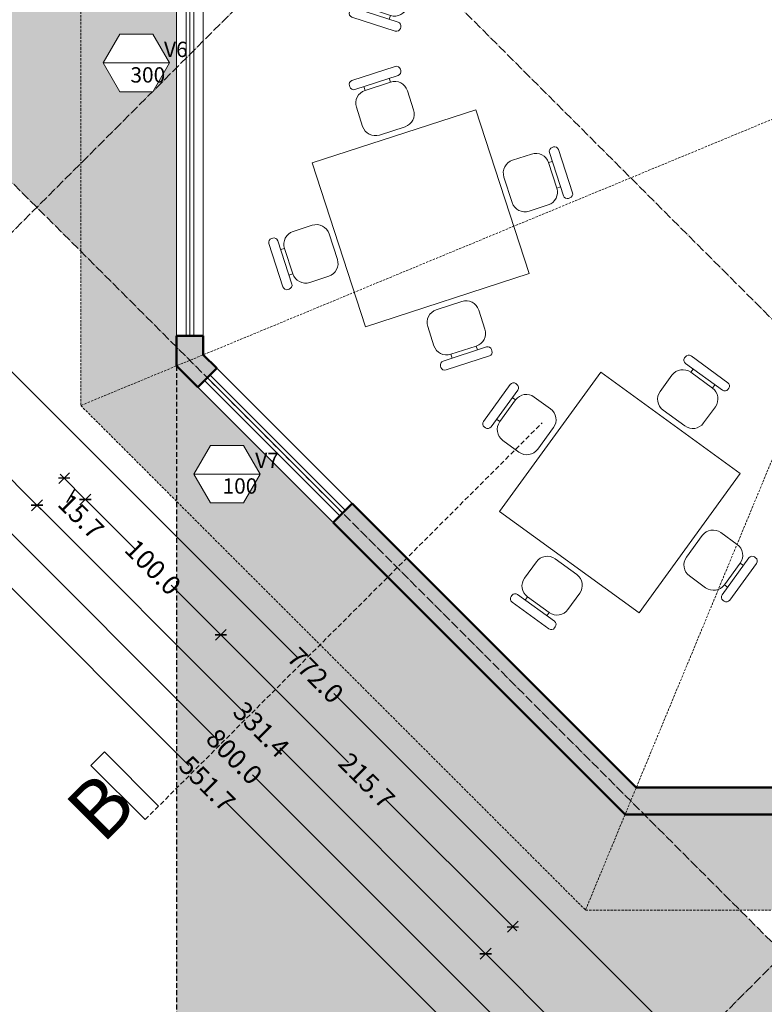
# Model space of a CAD drawing. Units: centimetres. Extents: x 26451 to 89342, y -53724 to 26451.
# Drawn here: x 58975 to 59363, y -39830 to -39315 of the extents above; entities that cross this region are included whole.
import ezdxf

# ---------------------------------------------------------------- set-up
doc = ezdxf.new("R2010")
doc.units = ezdxf.units.CM
doc.header["$MEASUREMENT"] = 0
doc.set_wipeout_variables(frame=1)
for name, pattern in [('ACAD_ISO04W100', [30, 24, -3, 0, -3]), ('HIDDEN', [0.375, 0.25, -0.125]), ('RAYITAS', [0.375, 0.25, -0.125])]:
    doc.linetypes.add(name, pattern=pattern)
for name, color, linetype, lineweight in [('.002', 2, 'Continuous', 20), ('0.1 COTAS', 52, 'Continuous', 13), ('0.1 PROYECCIONES', 200, 'Continuous', 13), ('0.10 EJES', 4, 'ACAD_ISO04W100', 13), ('0.10 MUEBLES', 253, 'Continuous', 18), ('0.15 HATCHS', 126, 'Continuous', 15), ('0.15 TEXTOS', 200, 'Continuous', 20), ('0.2 VENTANAS', 2, 'Continuous', 20), ('0.5 MUROS', 1, 'Continuous', 50), ('000.1 GENERAL', 252, 'Continuous', 13)]:
    doc.layers.add(name, color=color, linetype=linetype, lineweight=lineweight)
doc.layers.add('0.12 PUNTEADA', color=142, linetype='HIDDEN')
doc.layers.add('COLOR_ NARANJO', color=30, linetype='Continuous')
doc.layers.add('COLOR_ GRIS', color=7, linetype='Continuous', true_color=0xa1a1a1)
doc.layers.add('COLOR_ VERDE', color=7, linetype='Continuous', true_color=0x659d10)
doc.styles.add('NICOLAS 2', font='swisscl.ttf')
doc.dimstyles.new('NICO CMS PEQUEÑAS', dxfattribs={"dimtxt": 10, "dimasz": 2, "dimexe": 0.18, "dimexo": 0.0625, "dimgap": 0.09, "dimtad": 0, "dimdec": 1, "dimzin": 0, "dimdsep": 46, "dimtxsty": 'NICOLAS 2', "dimblk": 'CRUZ2', "dimcen": 0.09, "dimse1": 1, "dimse2": 1, "dimclrd": 256, "dimclrt": 2, "dimadec": 0, "dimazin": 0, "dimtfac": 1, "dimtdec": 1, "dimtofl": 0, "dimtmove": 1, "dimatfit": 2, "dimldrblk": 'CRUZ2', "dimfxl": 1, "dimtolj": 1, "dimtzin": 0, "dimarcsym": 0})

# ---------------------------------------------------------------- blocks, each defined once
blk = doc.blocks.new('CRUZ2')
at = {"layer": 'COLOR_ NARANJO', "color": 8}
for p, q in [((-1.5, 0), (1.5, 0)), ((0, 2), (0, -2))]:
    blk.add_line(p, q, dxfattribs=at)
at = {"layer": 'COLOR_ NARANJO', "color": 4}
blk.add_lwpolyline([(-1.06, -1.06), (0, 0), (1.06, 1.06)], dxfattribs=at)
blk = doc.blocks.new('*D582')
at = {"layer": '0.1 COTAS', "lineweight": -2, "transparency": 16777216}
for p, q in [((58878.79, -39520.98), (59062.89, -39705.08)), ((59266.06, -39908.25), (59081.96, -39724.15))]:
    blk.add_line(p, q, dxfattribs=at)
at = {"layer": 'Defpoints', "color": 0, "transparency": 16777216}
for p in [(58877.38, -39519.57), (59267.48, -39909.67), (59267.48, -39909.67)]:
    blk.add_point(p, dxfattribs=at)
at = {"layer": '0.1 COTAS', "lineweight": -2, "transparency": 16777216, "xscale": 2, "yscale": 2, "zscale": 2}
for p, rotation in [((58877.38, -39519.57), 134.9999999999931), ((59267.48, -39909.67), 314.9999999999931)]:
    blk.add_blockref('CRUZ2', p, dxfattribs=dict(at, rotation=rotation))
at = {"layer": '0.1 COTAS', "color": 2, "transparency": 16777216, "insert": (59072.43, -39714.62), "char_height": 10, "attachment_point": 5, "rotation": 315, "style": 'NICOLAS 2'}
blk.add_mtext('\\A1;551.7', dxfattribs=at)
blk = doc.blocks.new('*D363')
at = {"layer": '0.1 COTAS', "lineweight": -2, "transparency": 16777216}
for p, q in [((58847.57, -39284.7), (58854.64, -39277.62)), ((58848.41, -39276.16), (58848.54, -39276.04)), ((58851.1, -39281.16), (58848.41, -39276.16))]:
    blk.add_line(p, q, dxfattribs=at)
at = {"layer": 'Defpoints', "color": 0, "transparency": 16777216}
for p in [(58856.05, -39276.21), (59070.39, -39490.54), (59056.39, -39496.34)]:
    blk.add_point(p, dxfattribs=at)
at = {"layer": '0.1 COTAS', "lineweight": -2, "transparency": 16777216, "xscale": 2, "yscale": 2, "zscale": 2}
for p, rotation in [((58856.05, -39276.21), 45.00000000000691), ((58846.15, -39286.11), 225.0000000000069)]:
    blk.add_blockref('CRUZ2', p, dxfattribs=dict(at, rotation=rotation))
at = {"layer": '0.1 COTAS', "color": 2, "transparency": 16777216, "insert": (58855.81, -39268.77), "char_height": 10, "attachment_point": 5, "rotation": 45, "style": 'NICOLAS 2'}
blk.add_mtext('\\A1;14.0', dxfattribs=at)
blk = doc.blocks.new('*D364')
at = {"layer": '0.1 COTAS', "lineweight": -2, "transparency": 16777216}
for p, q in [((59400.52, -38731.74), (59138.54, -38993.72)), ((58857.47, -39274.8), (59119.45, -39012.81))]:
    blk.add_line(p, q, dxfattribs=at)
at = {"layer": 'Defpoints', "color": 0, "transparency": 16777216}
for p in [(59401.94, -38730.32), (59539.23, -38867.61), (59070.39, -39490.54)]:
    blk.add_point(p, dxfattribs=at)
at = {"layer": '0.1 COTAS', "lineweight": -2, "transparency": 16777216, "xscale": 2, "yscale": 2, "zscale": 2}
for p, rotation in [((59401.94, -38730.32), 45.00000000000691), ((58856.05, -39276.21), 225.0000000000069)]:
    blk.add_blockref('CRUZ2', p, dxfattribs=dict(at, rotation=rotation))
at = {"layer": '0.1 COTAS', "color": 2, "transparency": 16777216, "insert": (59128.99, -39003.27), "char_height": 10, "attachment_point": 5, "rotation": 45, "style": 'NICOLAS 2'}
blk.add_mtext('\\A1;772.0', dxfattribs=at)
blk = doc.blocks.new('*D380')
at = {"layer": '0.1 COTAS', "lineweight": -2, "transparency": 16777216}
for p, q in [((58982.14, -39093.55), (58910.28, -39165.42)), ((58819.28, -39256.41), (58891.14, -39184.55))]:
    blk.add_line(p, q, dxfattribs=at)
at = {"layer": 'Defpoints', "color": 0, "transparency": 16777216}
for p in [(59056.39, -39164.97), (58817.87, -39257.83), (59056.39, -39496.34)]:
    blk.add_point(p, dxfattribs=at)
at = {"layer": '0.1 COTAS', "lineweight": -2, "transparency": 16777216, "xscale": 2, "yscale": 2, "zscale": 2}
for p, rotation in [((58983.55, -39092.14), 45.00000000000688), ((58817.87, -39257.83), 225.0000000000069)]:
    blk.add_blockref('CRUZ2', p, dxfattribs=dict(at, rotation=rotation))
at = {"layer": '0.1 COTAS', "color": 2, "transparency": 16777216, "insert": (58900.71, -39174.98), "char_height": 10, "attachment_point": 5, "rotation": 45, "style": 'NICOLAS 2'}
blk.add_mtext('\\A1;234.3', dxfattribs=at)
blk = doc.blocks.new('*D381')
at = {"layer": '0.1 COTAS', "lineweight": -2, "transparency": 16777216}
for p, q in [((60168, -37879.41), (59498.3, -38549.11)), ((58805.14, -39242.27), (59474.84, -38572.57))]:
    blk.add_line(p, q, dxfattribs=at)
at = {"layer": 'Defpoints', "color": 0, "transparency": 16777216}
for p in [(60169.41, -37878), (60427.62, -38136.2), (59056.39, -39496.34)]:
    blk.add_point(p, dxfattribs=at)
at = {"layer": '0.1 COTAS', "lineweight": -2, "transparency": 16777216, "xscale": 2, "yscale": 2, "zscale": 2}
for p, rotation in [((60169.41, -37878), 45.00000000000691), ((58803.73, -39243.68), 225.0000000000069)]:
    blk.add_blockref('CRUZ2', p, dxfattribs=dict(at, rotation=rotation))
at = {"layer": '0.1 COTAS', "color": 2, "transparency": 16777216, "insert": (59486.57, -38560.84), "char_height": 10, "attachment_point": 5, "rotation": 45, "style": 'NICOLAS 2'}
blk.add_mtext('\\A1;1931.4', dxfattribs=at)
blk = doc.blocks.new('*D382')
at = {"layer": '0.1 COTAS', "lineweight": -2, "transparency": 16777216}
for p, q in [((58847.57, -39376.62), (58854.64, -39383.69)), ((58851.1, -39380.16), (58846.75, -39387.33)), ((58846.75, -39387.33), (58846.87, -39387.45))]:
    blk.add_line(p, q, dxfattribs=at)
at = {"layer": 'Defpoints', "color": 0, "transparency": 16777216}
for p in [(59067.48, -39153.88), (59077.38, -39163.78), (58856.05, -39385.1)]:
    blk.add_point(p, dxfattribs=at)
at = {"layer": '0.1 COTAS', "lineweight": -2, "transparency": 16777216, "xscale": 2, "yscale": 2, "zscale": 2}
for p, rotation in [((58846.15, -39375.21), 134.9999999999931), ((58856.05, -39385.1), 314.9999999999931)]:
    blk.add_blockref('CRUZ2', p, dxfattribs=dict(at, rotation=rotation))
at = {"layer": '0.1 COTAS', "color": 2, "transparency": 16777216, "insert": (58854.14, -39394.72), "char_height": 10, "attachment_point": 5, "rotation": 315, "style": 'NICOLAS 2'}
blk.add_mtext('\\A1;14.0', dxfattribs=at)
blk = doc.blocks.new('*D383')
at = {"layer": '0.1 COTAS', "lineweight": -2, "transparency": 16777216}
for p, q in [((58857.47, -39386.52), (59119.45, -39648.5)), ((59400.52, -39929.58), (59138.54, -39667.59))]:
    blk.add_line(p, q, dxfattribs=at)
at = {"layer": 'Defpoints', "color": 0, "transparency": 16777216}
for p in [(59077.38, -39163.78), (59616.27, -39716.66), (59401.94, -39930.99)]:
    blk.add_point(p, dxfattribs=at)
at = {"layer": '0.1 COTAS', "lineweight": -2, "transparency": 16777216, "xscale": 2, "yscale": 2, "zscale": 2}
for p, rotation in [((58856.05, -39385.1), 134.9999999999931), ((59401.94, -39930.99), 314.9999999999931)]:
    blk.add_blockref('CRUZ2', p, dxfattribs=dict(at, rotation=rotation))
at = {"layer": '0.1 COTAS', "color": 2, "transparency": 16777216, "insert": (59128.99, -39658.05), "char_height": 10, "attachment_point": 5, "rotation": 315, "style": 'NICOLAS 2'}
blk.add_mtext('\\A1;772.0', dxfattribs=at)
blk = doc.blocks.new('*D385')
at = {"layer": '0.1 COTAS', "lineweight": -2, "transparency": 16777216}
for p, q in [((59080.91, -39638.25), (59146.22, -39703.56)), ((59230.6, -39787.93), (59165.28, -39722.62))]:
    blk.add_line(p, q, dxfattribs=at)
at = {"layer": 'Defpoints', "color": 0, "transparency": 16777216}
for p in [(59138.19, -39578.15), (59079.5, -39636.83), (59290.7, -39730.66)]:
    blk.add_point(p, dxfattribs=at)
at = {"layer": '0.1 COTAS', "lineweight": -2, "transparency": 16777216, "xscale": 2, "yscale": 2, "zscale": 2}
for p, rotation in [((59079.5, -39636.83), 134.9999999999931), ((59232.01, -39789.35), 314.9999999999931)]:
    blk.add_blockref('CRUZ2', p, dxfattribs=dict(at, rotation=rotation))
at = {"layer": '0.1 COTAS', "color": 2, "transparency": 16777216, "insert": (59155.75, -39713.09), "char_height": 10, "attachment_point": 5, "rotation": 315, "style": 'NICOLAS 2'}
blk.add_mtext('\\A1;215.7', dxfattribs=at)
blk = doc.blocks.new('*D386')
at = {"layer": '0.1 COTAS', "lineweight": -2, "transparency": 16777216}
for p, q in [((59010.2, -39567.54), (59034.66, -39592)), ((59078.08, -39635.42), (59053.63, -39610.96))]:
    blk.add_line(p, q, dxfattribs=at)
at = {"layer": 'Defpoints', "color": 0, "transparency": 16777216}
for p in [(59067.48, -39507.43), (59008.79, -39566.12), (59138.19, -39578.15)]:
    blk.add_point(p, dxfattribs=at)
at = {"layer": '0.1 COTAS', "lineweight": -2, "transparency": 16777216, "xscale": 2, "yscale": 2, "zscale": 2}
for p, rotation in [((59008.79, -39566.12), 134.9999999999931), ((59079.5, -39636.83), 314.9999999999931)]:
    blk.add_blockref('CRUZ2', p, dxfattribs=dict(at, rotation=rotation))
at = {"layer": '0.1 COTAS', "color": 2, "transparency": 16777216, "insert": (59044.14, -39601.48), "char_height": 10, "attachment_point": 5, "rotation": 315, "style": 'NICOLAS 2'}
blk.add_mtext('\\A1;100.0', dxfattribs=at)
blk = doc.blocks.new('*D387')
at = {"layer": '0.1 COTAS', "lineweight": -2, "transparency": 16777216}
for p, q in [((58819.28, -39404.9), (58891.14, -39476.77)), ((58982.14, -39567.76), (58910.28, -39495.9))]:
    blk.add_line(p, q, dxfattribs=at)
at = {"layer": 'Defpoints', "color": 0, "transparency": 16777216}
for p in [(59056.39, -39164.97), (59056.39, -39496.34), (58983.55, -39569.18)]:
    blk.add_point(p, dxfattribs=at)
at = {"layer": '0.1 COTAS', "lineweight": -2, "transparency": 16777216, "xscale": 2, "yscale": 2, "zscale": 2}
for p, rotation in [((58817.87, -39403.49), 134.9999999999931), ((58983.55, -39569.18), 314.9999999999931)]:
    blk.add_blockref('CRUZ2', p, dxfattribs=dict(at, rotation=rotation))
at = {"layer": '0.1 COTAS', "color": 2, "transparency": 16777216, "insert": (58900.71, -39486.33), "char_height": 10, "attachment_point": 5, "rotation": 315, "style": 'NICOLAS 2'}
blk.add_mtext('\\A1;234.3', dxfattribs=at)
blk = doc.blocks.new('*D388')
at = {"layer": '0.1 COTAS', "lineweight": -2, "transparency": 16777216}
for p, q in [((58984.97, -39570.59), (59091.11, -39676.73)), ((59216.45, -39802.08), (59110.31, -39695.93))]:
    blk.add_line(p, q, dxfattribs=at)
at = {"layer": 'Defpoints', "color": 0, "transparency": 16777216}
for p in [(59056.39, -39496.34), (59290.7, -39730.66), (59217.87, -39803.49)]:
    blk.add_point(p, dxfattribs=at)
at = {"layer": '0.1 COTAS', "lineweight": -2, "transparency": 16777216, "xscale": 2, "yscale": 2, "zscale": 2}
for p, rotation in [((58983.55, -39569.18), 134.9999999999931), ((59217.87, -39803.49), 314.9999999999931)]:
    blk.add_blockref('CRUZ2', p, dxfattribs=dict(at, rotation=rotation))
at = {"layer": '0.1 COTAS', "color": 2, "transparency": 16777216, "insert": (59100.71, -39686.33), "char_height": 10, "attachment_point": 5, "rotation": 315, "style": 'NICOLAS 2'}
blk.add_mtext('\\A1;331.4', dxfattribs=at)
blk = doc.blocks.new('*D389')
at = {"layer": '0.1 COTAS', "lineweight": -2, "transparency": 16777216}
for p, q in [((59219.28, -39804.9), (59291.14, -39876.77)), ((59382.14, -39967.76), (59310.28, -39895.9))]:
    blk.add_line(p, q, dxfattribs=at)
at = {"layer": 'Defpoints', "color": 0, "transparency": 16777216}
for p in [(59290.7, -39730.66), (59622.07, -39730.66), (59383.55, -39969.18)]:
    blk.add_point(p, dxfattribs=at)
at = {"layer": '0.1 COTAS', "lineweight": -2, "transparency": 16777216, "xscale": 2, "yscale": 2, "zscale": 2}
for p, rotation in [((59217.87, -39803.49), 134.9999999999931), ((59383.55, -39969.18), 314.9999999999931)]:
    blk.add_blockref('CRUZ2', p, dxfattribs=dict(at, rotation=rotation))
at = {"layer": '0.1 COTAS', "color": 2, "transparency": 16777216, "insert": (59300.71, -39886.33), "char_height": 10, "attachment_point": 5, "rotation": 315, "style": 'NICOLAS 2'}
blk.add_mtext('\\A1;234.3', dxfattribs=at)
blk = doc.blocks.new('*D390')
at = {"layer": '0.1 COTAS', "lineweight": -2, "transparency": 16777216}
for p, q in [((58805.14, -39419.05), (59076.99, -39690.9)), ((59368, -39981.9), (59096.14, -39710.05))]:
    blk.add_line(p, q, dxfattribs=at)
at = {"layer": 'Defpoints', "color": 0, "transparency": 16777216}
for p in [(59056.39, -39164.97), (59622.07, -39730.66), (59369.41, -39983.32)]:
    blk.add_point(p, dxfattribs=at)
at = {"layer": '0.1 COTAS', "lineweight": -2, "transparency": 16777216, "xscale": 2, "yscale": 2, "zscale": 2}
for p, rotation in [((58803.73, -39417.63), 134.9999999999931), ((59369.41, -39983.32), 314.9999999999931)]:
    blk.add_blockref('CRUZ2', p, dxfattribs=dict(at, rotation=rotation))
at = {"layer": '0.1 COTAS', "color": 2, "transparency": 16777216, "insert": (59086.57, -39700.47), "char_height": 10, "attachment_point": 5, "rotation": 315, "style": 'NICOLAS 2'}
blk.add_mtext('\\A1;800.0', dxfattribs=at)
blk = doc.blocks.new('*D391')
at = {"layer": '0.1 COTAS', "lineweight": -2, "transparency": 16777216}
for p, q in [((59502.35, -39939.48), (59509.42, -39932.41)), ((59505.88, -39935.94), (59512.9, -39940.01)), ((59512.9, -39940.01), (59513.03, -39939.89))]:
    blk.add_line(p, q, dxfattribs=at)
at = {"layer": 'Defpoints', "color": 0, "transparency": 16777216}
for p in [(59296.5, -39716.66), (59290.7, -39730.66), (59510.83, -39930.99)]:
    blk.add_point(p, dxfattribs=at)
at = {"layer": '0.1 COTAS', "lineweight": -2, "transparency": 16777216, "xscale": 2, "yscale": 2, "zscale": 2}
for p, rotation in [((59510.83, -39930.99), 45.00000000000691), ((59500.93, -39940.89), 225.0000000000069)]:
    blk.add_blockref('CRUZ2', p, dxfattribs=dict(at, rotation=rotation))
at = {"layer": '0.1 COTAS', "color": 2, "transparency": 16777216, "insert": (59520.29, -39932.62), "char_height": 10, "attachment_point": 5, "rotation": 45, "style": 'NICOLAS 2'}
blk.add_mtext('\\A1;14.0', dxfattribs=at)
blk = doc.blocks.new('*D392')
at = {"layer": '0.1 COTAS', "lineweight": -2, "transparency": 16777216}
for p, q in [((60076.07, -39365.75), (59803.77, -39638.06)), ((59512.25, -39929.58), (59784.55, -39657.27))]:
    blk.add_line(p, q, dxfattribs=at)
at = {"layer": 'Defpoints', "color": 0, "transparency": 16777216}
for p in [(59940.2, -39227.05), (60077.49, -39364.34), (59296.5, -39716.66)]:
    blk.add_point(p, dxfattribs=at)
at = {"layer": '0.1 COTAS', "lineweight": -2, "transparency": 16777216, "xscale": 2, "yscale": 2, "zscale": 2}
for p, rotation in [((60077.49, -39364.34), 45.00000000000691), ((59510.83, -39930.99), 225.0000000000069)]:
    blk.add_blockref('CRUZ2', p, dxfattribs=dict(at, rotation=rotation))
at = {"layer": '0.1 COTAS', "color": 2, "transparency": 16777216, "insert": (59794.16, -39647.66), "char_height": 10, "attachment_point": 5, "rotation": 45, "style": 'NICOLAS 2'}
blk.add_mtext('\\A1;801.4', dxfattribs=at)
blk = doc.blocks.new('*D405')
at = {"layer": '0.1 COTAS', "lineweight": -2, "transparency": 16777216}
for p, q in [((59693.49, -39804.9), (59621.63, -39876.77)), ((59530.63, -39967.76), (59602.49, -39895.9))]:
    blk.add_line(p, q, dxfattribs=at)
at = {"layer": 'Defpoints', "color": 0, "transparency": 16777216}
for p in [(59290.7, -39730.66), (59622.07, -39730.66), (59694.9, -39803.49)]:
    blk.add_point(p, dxfattribs=at)
at = {"layer": '0.1 COTAS', "lineweight": -2, "transparency": 16777216, "xscale": 2, "yscale": 2, "zscale": 2}
for p, rotation in [((59694.9, -39803.49), 45.00000000000691), ((59529.22, -39969.18), 225.0000000000069)]:
    blk.add_blockref('CRUZ2', p, dxfattribs=dict(at, rotation=rotation))
at = {"layer": '0.1 COTAS', "color": 2, "transparency": 16777216, "insert": (59612.06, -39886.33), "char_height": 10, "attachment_point": 5, "rotation": 45, "style": 'NICOLAS 2'}
blk.add_mtext('\\A1;234.3', dxfattribs=at)
blk = doc.blocks.new('*D412')
at = {"layer": '0.1 COTAS', "lineweight": -2, "transparency": 16777216}
for p, q in [((60907.63, -38619.05), (60237.93, -39288.74)), ((59544.77, -39981.9), (60214.47, -39312.21))]:
    blk.add_line(p, q, dxfattribs=at)
at = {"layer": 'Defpoints', "color": 0, "transparency": 16777216}
for p in [(60656.39, -38364.97), (59290.7, -39730.66), (59543.36, -39983.32)]:
    blk.add_point(p, dxfattribs=at)
at = {"layer": '0.1 COTAS', "lineweight": -2, "transparency": 16777216, "xscale": 2, "yscale": 2, "zscale": 2}
for p, rotation in [((60909.04, -38617.63), 45.00000000000688), ((59543.36, -39983.32), 225.0000000000069)]:
    blk.add_blockref('CRUZ2', p, dxfattribs=dict(at, rotation=rotation))
at = {"layer": '0.1 COTAS', "color": 2, "transparency": 16777216, "insert": (60226.2, -39300.47), "char_height": 10, "attachment_point": 5, "rotation": 45, "style": 'NICOLAS 2'}
blk.add_mtext('\\A1;1931.4', dxfattribs=at)
blk = doc.blocks.new('*D429')
at = {"layer": '0.1 COTAS', "lineweight": -2, "transparency": 16777216}
for p, q in [((58999.11, -39556.45), (59007.37, -39564.71)), ((59003.24, -39560.58), (58999.18, -39567.57)), ((58999.18, -39567.57), (58999.31, -39567.69))]:
    blk.add_line(p, q, dxfattribs=at)
at = {"layer": 'Defpoints', "color": 0, "transparency": 16777216}
for p in [(59056.39, -39496.34), (59067.48, -39507.43), (59008.79, -39566.12)]:
    blk.add_point(p, dxfattribs=at)
at = {"layer": '0.1 COTAS', "lineweight": -2, "transparency": 16777216, "xscale": 2, "yscale": 2, "zscale": 2}
for p, rotation in [((58997.7, -39555.03), 134.9999999999931), ((59008.79, -39566.12), 314.9999999999931)]:
    blk.add_blockref('CRUZ2', p, dxfattribs=dict(at, rotation=rotation))
at = {"layer": '0.1 COTAS', "color": 2, "transparency": 16777216, "insert": (59006.55, -39574.93), "char_height": 10, "attachment_point": 5, "rotation": 315, "style": 'NICOLAS 2'}
blk.add_mtext('\\A1;15.7', dxfattribs=at)
blk = doc.blocks.new('mesa_6')
at = {"layer": '0.10 MUEBLES'}
for p, q in [((105229.97, -74388.9), (105246.8, -74372.08)), ((105233.44, -74392.37), (105250.27, -74375.54)), ((105250.27, -74372.57), (105249.77, -74372.08)), ((105338.94, -74372.57), (105339.43, -74372.08)), ((105338.94, -74375.54), (105355.77, -74392.37)), ((105342.4, -74372.08), (105359.23, -74388.9)), ((105238.39, -74390.39), (105248.29, -74380.49)), ((105248.29, -74380.49), (105246.8, -74379.01)), ((105258.18, -74380.49), (105265.61, -74387.91)), ((105331.02, -74380.49), (105323.59, -74387.91)), ((105340.92, -74380.49), (105342.4, -74379.01)), ((105340.92, -74380.49), (105350.82, -74390.39)), ((105230.47, -74392.37), (105229.97, -74391.87)), ((105238.39, -74390.39), (105236.9, -74388.9)), ((105350.82, -74390.39), (105352.3, -74388.9)), ((105358.74, -74392.37), (105359.23, -74391.87)), ((105238.39, -74400.29), (105245.81, -74407.71)), ((105255.71, -74407.71), (105265.61, -74397.81)), ((105323.59, -74397.81), (105333.49, -74407.71)), ((105350.82, -74400.29), (105343.39, -74407.71)), ((105238.39, -74473.12), (105245.81, -74465.7)), ((105255.71, -74465.7), (105265.61, -74475.6)), ((105323.59, -74475.6), (105333.49, -74465.7)), ((105350.82, -74473.12), (105343.39, -74465.7)), ((105230.47, -74481.04), (105229.97, -74481.54)), ((105229.97, -74484.51), (105246.8, -74501.33)), ((105233.44, -74481.04), (105250.27, -74497.87)), ((105238.39, -74483.02), (105236.9, -74484.51)), ((105238.39, -74483.02), (105248.29, -74492.92)), ((105338.94, -74497.87), (105355.77, -74481.04)), ((105340.92, -74492.92), (105350.82, -74483.02)), ((105342.4, -74501.33), (105359.23, -74484.51)), ((105350.82, -74483.02), (105352.3, -74484.51)), ((105358.74, -74481.04), (105359.23, -74481.54)), ((105258.18, -74492.92), (105265.61, -74485.5)), ((105331.02, -74492.92), (105323.59, -74485.5)), ((105248.29, -74492.92), (105246.8, -74494.41)), ((105340.92, -74492.92), (105342.4, -74494.41)), ((105250.27, -74500.84), (105249.77, -74501.33)), ((105338.94, -74500.84), (105339.43, -74501.33))]:
    blk.add_line(p, q, dxfattribs=at)
blk.add_lwpolyline([(105230.96, -74436.71), (105294.6, -74500.34), (105358.24, -74436.71), (105294.6, -74373.07), (105230.96, -74436.71)], dxfattribs=at)
for centre, radius, start, end in [((105248.29, -74373.56), 2.1, 45, 135), ((105340.92, -74373.56), 2.1, 45, 135), ((105248.78, -74374.06), 2.1, 315, 45), ((105340.42, -74374.06), 2.1, 135, 225), ((105253.24, -74385.44), 7, 45, 135), ((105335.97, -74385.44), 7, 45, 135), ((105231.46, -74390.39), 2.1, 135, 225), ((105243.34, -74395.34), 7, 135, 225), ((105260.66, -74392.86), 7, 315, 45), ((105328.54, -74392.86), 7, 135, 225), ((105345.87, -74395.34), 7, 315, 45), ((105357.75, -74390.39), 2.1, 315, 45), ((105231.95, -74390.88), 2.1, 225, 315), ((105357.25, -74390.88), 2.1, 225, 315), ((105250.76, -74402.76), 7, 225, 315), ((105338.44, -74402.76), 7, 225, 315), ((105250.76, -74470.65), 7, 45, 135), ((105338.44, -74470.65), 7, 45, 135), ((105243.34, -74478.07), 7, 135, 225), ((105345.87, -74478.07), 7, 315, 45), ((105260.66, -74480.55), 7, 315, 45), ((105328.54, -74480.55), 7, 135, 225), ((105231.46, -74483.02), 2.1, 135, 225), ((105231.95, -74482.53), 2.1, 45, 135), ((105357.25, -74482.53), 2.1, 45, 135), ((105357.75, -74483.02), 2.1, 315, 45), ((105253.24, -74487.97), 7, 225, 315), ((105335.97, -74487.97), 7, 225, 315), ((105248.78, -74499.35), 2.1, 315, 45), ((105340.42, -74499.35), 2.1, 135, 225), ((105248.29, -74499.85), 2.1, 225, 315), ((105340.92, -74499.85), 2.1, 225, 315)]:
    blk.add_arc(centre, radius, start, end, dxfattribs=at)

msp = doc.modelspace()

# ---------------------------------------------------------------- hatches: boundary and pattern name
at = {"layer": '0.15 HATCHS'}
h = msp.add_hatch(dxfattribs=at)
h.set_pattern_fill('ANSI37,_O', color=256, scale=500, angle=45)
h.set_pattern_definition([(90, (-412.313, -18408.205), (-62.5, 1e-14), []), (180, (-412.313, -18408.205), (-1e-14, -62.5), [])])
h.paths.add_polyline_path([(60656.39, -39725.66), (60656.39, -38930.66), (60492.78, -38930.66), (59697.78, -39725.66)])
h.paths.add_polyline_path([(60215.18, -39502.12, -1), (60235.18, -39502.12, -1)], flags=16)
h.paths.add_polyline_path([(59774.58, -39578.15), (59627.07, -39725.66), (59697.78, -39725.66), (59889.69, -39533.75), (59854.33, -39498.39), (59845.29, -39507.43)])
h.paths.add_polyline_path([(60459.48, -38963.96), (60426.17, -38930.66), (60426.07, -38930.66, -0.446813), (60292.9, -39049.93), (60022.98, -39319.85, -0.206797), (59955.67, -39387.16), (59856.39, -39486.44), (59856.39, -39496.34), (59854.33, -39498.39), (59889.69, -39533.75)])
h.paths.add_polyline_path([(60459.48, -38963.96), (60492.78, -38930.66), (60426.17, -38930.66)], flags=17)
h.paths.add_polyline_path([(60292.9, -39049.93, -0.248036), (60200.09, -38986.95), (60121.68, -39065.36), (59996.28, -39190.76, -0.299216), (60022.98, -39319.85)], flags=17)
h.paths.add_polyline_path([(59856.39, -39382.25), (59856.39, -39480.66), (59856.39, -39486.44), (59955.67, -39387.16, -0.216824)], flags=17)
h.paths.add_polyline_path([(60223.68, -39320.5), (60246.23, -39297.95), (60257.01, -39308.73), (60234.46, -39331.28)], flags=24)
h.paths.add_polyline_path([(57416.51, -37313.34), (57439.06, -37290.79), (57449.85, -37301.57), (57427.3, -37324.12)], flags=9)
h.paths.add_polyline_path([(59777.46, -39653.59), (59800.08, -39630.96), (59810.86, -39641.74), (59788.24, -39664.36)], flags=24)
h.paths.add_polyline_path([(60081.07, -39361.06), (60099.02, -39343.11), (60109.8, -39353.89), (60091.85, -39371.84)], flags=24)
h.paths.add_polyline_path([(60152.76, -39278.29), (60175.29, -39255.76), (60186.07, -39266.53), (60163.53, -39289.07)], flags=24)
h.paths.add_polyline_path([(60257.85, -39184.28), (60275.8, -39166.34), (60286.57, -39177.12), (60268.63, -39195.06)], flags=24)
h.paths.add_polyline_path([(60271.66, -39159.38), (60289.73, -39141.32), (60300.51, -39152.1), (60282.44, -39170.16)], flags=24)
h.paths.add_polyline_path([(59740.39, -39718.94), (59762.86, -39696.47), (59773.64, -39707.25), (59751.17, -39729.71)], flags=9)
h.paths.add_polyline_path([(59852.05, -39607.28), (59874.43, -39584.9), (59885.21, -39595.68), (59862.83, -39618.06)], flags=24)
h.paths.add_polyline_path([(60018.93, -39440.4), (60037.06, -39422.27), (60047.84, -39433.05), (60029.71, -39451.18)], flags=24)
h.paths.add_polyline_path([(60078.34, -39380.99), (60096.47, -39362.86), (60107.24, -39373.64), (60089.12, -39391.77)], flags=24)
h.paths.add_polyline_path([(60175.85, -39283.48), (60198.38, -39260.95), (60209.16, -39271.73), (60186.63, -39294.26)], flags=24)
h.paths.add_polyline_path([(60314, -39145.33), (60336.36, -39122.97), (60347.13, -39133.75), (60324.78, -39156.11)], flags=24)
h.paths.add_polyline_path([(59795.36, -39692.25), (59817.98, -39669.64), (59828.76, -39680.42), (59806.14, -39703.03)], flags=24)
h.paths.add_polyline_path([(59954.15, -39533.61), (59976.5, -39511.26), (59987.13, -39521.9), (59964.78, -39544.25)], flags=24)
h.paths.add_polyline_path([(60195.43, -39292.18), (60217.91, -39269.7), (60228.69, -39280.48), (60206.21, -39302.96)], flags=24)
h.paths.add_polyline_path([(60436.99, -39050.77), (60459.34, -39028.42), (60469.97, -39039.05), (60447.62, -39061.4)], flags=24)
h.paths.add_polyline_path([(60207.38, -39308.52), (60234.25, -39281.65), (60245.03, -39292.43), (60218.16, -39319.3)], flags=24)
h.paths.add_polyline_path([(57593.27, -37062.75), (57606.88, -37049.14), (57617.51, -37059.78), (57603.9, -37073.39)], flags=9)
h.paths.add_polyline_path([(59892.28, -39581.89), (59910.16, -39564.01), (59920.91, -39574.76), (59903.03, -39592.64)], flags=24)
h.paths.add_polyline_path([(60394.26, -39009.51), (60419.88, -39009.51), (60419.88, -39024.76), (60394.26, -39024.76)], flags=25)
h.paths.add_polyline_path([(60634.69, -39346.61), (60634.69, -39314.71), (60649.93, -39314.71), (60649.93, -39346.61)], flags=24)
h.paths.add_polyline_path([(60238.16, -39486.67), (60270.34, -39486.67), (60270.34, -39518.58), (60238.16, -39518.58)], flags=24)
h.paths.add_polyline_path([(60256.28, -39365.16), (60366.03, -39365.16), (60366.03, -39401.48), (60256.28, -39401.48)], flags=24)
h.paths.add_polyline_path([(59866.59, -39488.66), (59866.59, -39463.37), (59881.8, -39463.37), (59881.8, -39488.66)], flags=24)
h.paths.add_polyline_path([(59858.76, -39446.48), (59858.76, -39414.84), (59874.01, -39414.84), (59874.01, -39446.48)], flags=24)
h = msp.add_hatch(dxfattribs=at)
h.set_pattern_fill('GRASS', color=76, scale=20, angle=90, style=0)
h.set_pattern_definition([(180, (-107.88, -13593.881), (-14.1421356, -14.1421356), [3.75, -24.534271]), (135, (-107.88, -13593.881), (-14.1421356, -14.1421356), [3.75, -16.25]), (225, (-107.88, -13593.881), (14.1421356, -14.1421356), [3.75, -16.25])])
h.paths.add_polyline_path([(59396.49, -39780.66), (59350.6, -39780.66), (59373.54, -39803.6)])
h.paths.add_polyline_path([(59438.17, -39904.66), (59474.6, -39904.66), (59456.39, -39886.44)])
at = {"layer": 'COLOR_ GRIS'}
h = msp.add_hatch(color=256, dxfattribs=at)
h.paths.add_polyline_path([(59290.7, -38930.66), (59279.61, -38941.75), (59289.51, -38951.65), (59296.5, -38944.66), (59340.39, -38944.66), (59340.39, -38930.66)])
h.paths.add_polyline_path([(59070.39, -39170.77), (59077.38, -39163.78), (59067.48, -39153.88), (59056.39, -39164.97), (59056.39, -39180.66), (59070.39, -39180.66)])
h.paths.add_polyline_path([(59067.48, -39507.43), (59077.38, -39497.53), (59070.39, -39490.54), (59070.39, -39480.66), (59056.39, -39480.66), (59056.39, -39496.34)])
h.paths.add_polyline_path([(59290.7, -39730.66), (59622.07, -39730.66), (59774.58, -39578.15), (59764.68, -39568.25), (59616.27, -39716.66), (59296.5, -39716.66), (59148.09, -39568.25), (59138.19, -39578.15)])
h.paths.add_polyline_path([(59856.39, -39480.66), (59842.39, -39480.66), (59842.39, -39490.54), (59835.39, -39497.53), (59845.29, -39507.43), (59856.39, -39496.34)])
h.paths.add_polyline_path([(59842.39, -39380.66), (59856.39, -39380.66), (59856.39, -39330.66), (59861.45, -39325.6), (59851.55, -39315.7), (59842.39, -39324.86)])
h.paths.add_polyline_path([(59980.26, -39206.78), (59970.36, -39196.88), (59912.36, -39254.89), (59922.26, -39264.79)])
h.paths.add_polyline_path([(60111.78, -39055.46), (60121.68, -39065.36), (60256.39, -38930.66), (60306.07, -38930.66), (60306.07, -38916.66), (60250.59, -38916.66)])
h.paths.add_polyline_path([(60656.39, -38696.34), (60656.39, -38680.66), (60642.39, -38680.66), (60642.39, -38690.54), (60416.27, -38916.66), (60392.07, -38916.66), (60392.07, -38930.66), (60422.07, -38930.66)])
h.paths.add_polyline_path([(60645.29, -38353.88), (60635.39, -38363.78), (60642.39, -38370.77), (60642.39, -38380.66), (60656.39, -38380.66), (60656.39, -38364.97)])
h.paths.add_polyline_path([(60422.07, -38130.66), (60406.39, -38130.66), (60406.39, -38144.66), (60416.27, -38144.66), (60423.26, -38151.65), (60433.16, -38141.75)])
h.paths.add_polyline_path([(60090.7, -38130.66), (60079.61, -38141.75), (60089.51, -38151.65), (60096.5, -38144.66), (60106.39, -38144.66), (60106.39, -38130.66)])
h.paths.add_polyline_path([(59870.39, -38370.77), (59877.38, -38363.78), (59867.48, -38353.88), (59856.39, -38364.97), (59856.39, -38414.66), (59870.39, -38414.66)])
h.paths.add_polyline_path([(59870.39, -38500.66), (59856.39, -38500.66), (59856.39, -38530.66), (59741.46, -38645.58), (59751.36, -38655.48), (59870.39, -38536.46)])
h.paths.add_polyline_path([(59609.94, -38796.9), (59600.04, -38787), (59456.39, -38930.66), (59426.39, -38930.66), (59426.39, -38944.66), (59462.18, -38944.66)])
at = {"layer": 'COLOR_ VERDE'}
h = msp.add_hatch(dxfattribs=at)
h.set_pattern_fill('GRASS', color=256, scale=10, angle=90, style=0)
h.set_pattern_definition([(180, (-107.88, -13593.8815), (-7.0710678, -7.0710678), [1.875, -12.2671356]), (135, (-107.88, -13593.881), (-7.0710678, -7.0710678), [1.875, -8.125]), (225, (-107.88, -13593.881), (7.0710678, -7.0710678), [1.875, -8.125])])
h.paths.add_polyline_path([(59056.39, -39164.97), (59021.03, -39129.62), (59006.39, -39144.26), (59006.39, -39224.87), (59056.39, -39174.87)])
h.paths.add_polyline_path([(59056.39, -39180.66), (59056.39, -39174.87), (59006.39, -39224.87), (59006.39, -39390.56), (59056.39, -39340.56)])
h.paths.add_polyline_path([(59006.39, -39224.87), (58900.6, -39330.66), (58983.44, -39413.5), (59006.39, -39390.56)])
h.paths.add_polyline_path([(59056.39, -39340.56), (59006.39, -39390.56), (59006.39, -39436.44), (59056.39, -39486.44), (59056.39, -39480.66)])
h.paths.add_polyline_path([(59006.39, -39390.56), (58983.44, -39413.5), (59006.39, -39436.44)])
h.paths.add_polyline_path([(59056.39, -39496.34), (59056.39, -39486.44), (59006.39, -39436.44), (59006.39, -39517.05), (59056.39, -39567.05)])
h.paths.add_polyline_path([(59138.19, -39578.15), (59067.48, -39507.43), (59056.39, -39496.34), (59056.39, -39567.05), (59269.99, -39780.66), (59350.6, -39780.66), (59300.6, -39730.66), (59290.7, -39730.66)])
h.paths.add_polyline_path([(59373.54, -39803.6), (59350.6, -39780.66), (59269.99, -39780.66), (59056.39, -39567.05), (59056.39, -39904.66), (59272.49, -39904.66)])
h.paths.add_polyline_path([(59373.54, -39803.6), (59272.49, -39904.66), (59438.17, -39904.66), (59456.39, -39886.44)])
h.paths.add_polyline_path([(59446.49, -39730.66), (59300.6, -39730.66), (59350.6, -39780.66), (59396.49, -39780.66)])
h.paths.add_polyline_path([(59612.17, -39730.66), (59446.49, -39730.66), (59396.49, -39780.66), (59562.17, -39780.66)])
h.paths.add_polyline_path([(59562.17, -39780.66), (59396.49, -39780.66), (59373.54, -39803.6), (59456.39, -39886.44)])
h.paths.add_polyline_path([(59659.48, -39763.96), (59642.78, -39780.66), (59562.17, -39780.66), (59456.39, -39886.44), (59474.6, -39904.66), (60656.39, -39904.66), (60656.39, -39730.66), (59692.78, -39730.66), (59659.48, -39763.96), (59725.24, -39829.72), (59726.65, -39831.14, -0.668179), (59743.72, -39838.21, -1), (59723.72, -39838.21, -0.198912), (59726.65, -39831.14), (59725.24, -39829.72)])
h.paths.add_polyline_path([(59659.48, -39763.96), (59626.17, -39730.66), (59622.07, -39730.66), (59612.17, -39730.66), (59562.17, -39780.66), (59642.78, -39780.66)], flags=17)
h.paths.add_polyline_path([(59692.78, -39730.66), (59626.17, -39730.66), (59659.48, -39763.96)], flags=17)
h.paths.add_polyline_path([(59066.56, -39698), (59089.04, -39720.48), (59078.29, -39731.23), (59055.81, -39708.75)], flags=9)
h.paths.add_polyline_path([(59123.14, -39641.41), (59145.63, -39663.91), (59134.85, -39674.69), (59112.36, -39652.19)], flags=24)
h.paths.add_polyline_path([(59149.91, -39696.47), (59172.38, -39718.94), (59161.6, -39729.71), (59139.13, -39707.25)], flags=24)
h.paths.add_polyline_path([(59094.79, -39669.64), (59117.41, -39692.25), (59106.63, -39703.03), (59084.02, -39680.42)], flags=24)
h.paths.add_polyline_path([(59294.83, -39869.67), (59317.37, -39892.21), (59306.59, -39902.99), (59284.05, -39880.45)], flags=24)
h.paths.add_polyline_path([(59080.68, -39683.81), (59103.24, -39706.36), (59092.46, -39717.14), (59069.9, -39694.59)], flags=24)
h.paths.add_polyline_path([(59448.76, -39834.98), (59448.76, -39803.34), (59464.01, -39803.34), (59464.01, -39834.98)], flags=24)
h.paths.add_polyline_path([(59595.4, -39892.21), (59617.94, -39869.67), (59628.72, -39880.45), (59606.18, -39902.99)], flags=24)
h.paths.add_polyline_path([(59731.52, -39854.08), (59749.59, -39836), (59736.18, -39822.6), (59718.11, -39840.67)], flags=24)
h.paths.add_polyline_path([(59627.2, -39916.98), (59649.7, -39894.47), (59660.49, -39905.26), (59637.98, -39927.76)], flags=9)

# ---------------------------------------------------------------- linework, layer by layer
at = {"layer": '.002'}
for p, q in [((59056.39, -39180.66), (59056.39, -39480.66)), ((59070.39, -39180.66), (59070.39, -39480.66)), ((59148.09, -39568.25), (59077.38, -39497.53)), ((59138.19, -39578.15), (59067.48, -39507.43))]:
    msp.add_line(p, q, dxfattribs=at)
at = {"layer": '0.1 PROYECCIONES', "linetype": 'RAYITAS', "ltscale": 5}
for q in [(59006.39, -39517.05), (59269.99, -39780.66)]:
    msp.add_line((59456.39, -39330.66), q, dxfattribs=at)
msp.add_lwpolyline([(59006.39, -39144.26), (59006.39, -39517.05), (59269.99, -39780.66), (59642.78, -39780.66), (60706.39, -38717.05), (60706.39, -38344.26), (60442.78, -38080.66), (60069.99, -38080.66)], close=True, dxfattribs=at)
at = {"layer": '0.10 EJES', "ltscale": 0.2}
for p, q in [((58877.38, -39519.57), (60445.29, -37951.65)), ((59267.48, -39909.67), (60835.39, -38341.75)), ((58957.32, -39061.81), (59725.24, -39829.72)), ((58794.53, -39224.59), (59562.45, -39992.51))]:
    msp.add_line(p, q, dxfattribs=at)
at = {"layer": '0.12 PUNTEADA', "ltscale": 10}
for p, q in [((59056.39, -39496.34), (59056.39, -40060.66)), ((59040, -39733.44), (59247.35, -39526.09))]:
    msp.add_line(p, q, dxfattribs=at)
at = {"layer": '0.2 VENTANAS'}
for p, q in [((59018.79, -39698.08), (59011.72, -39705.16)), ((59047.07, -39726.37), (59018.79, -39698.08)), ((59011.72, -39705.16), (59040, -39733.44))]:
    msp.add_line(p, q, dxfattribs=at)
at = {"layer": '0.5 MUROS'}
for p, q in [((59056.39, -39480.66), (59070.39, -39480.66)), ((59070.39, -39480.66), (59070.39, -39490.54)), ((59070.39, -39490.54), (59077.38, -39497.53)), ((59067.48, -39507.43), (59077.38, -39497.53)), ((59138.19, -39578.15), (59148.09, -39568.25)), ((59148.09, -39568.25), (59296.5, -39716.66)), ((59296.5, -39716.66), (59616.27, -39716.66))]:
    msp.add_line(p, q, dxfattribs=at)
for points in [[(59056.39, -39480.66), (59056.39, -39496.34), (59067.48, -39507.43)], [(59138.19, -39578.15), (59290.7, -39730.66), (59622.07, -39730.66), (59774.58, -39578.15)]]:
    msp.add_lwpolyline(points, dxfattribs=at)
at = {"layer": '000.1 GENERAL'}
for p, q in [((59061.39, -39180.66), (59061.39, -39480.66)), ((59063.39, -39180.66), (59063.39, -39480.66)), ((59065.39, -39180.66), (59065.39, -39480.66)), ((59141.72, -39574.61), (59071.01, -39503.9)), ((59143.14, -39573.2), (59072.43, -39502.48)), ((59144.55, -39571.78), (59073.84, -39501.07))]:
    msp.add_line(p, q, dxfattribs=at)

# ---------------------------------------------------------------- block references
at = {"layer": '0.10 MUEBLES', "xscale": -1}
for p, rotation in [((-840.71, -153368.46), 207.0000000000888), ((77704.75, -167030.92), 242.9999999997312), ((149279.96, -131916.22), 278.9999999999721)]:
    msp.add_blockref('mesa_6', p, dxfattribs=dict(at, rotation=rotation))

# ---------------------------------------------------------------- texts
at = {"layer": '0.15 TEXTOS', "insert": (58996.53, -39725.51), "char_height": 30, "width": 34.5015, "attachment_point": 1, "rotation": 45, "style": 'NICOLAS 2'}
msp.add_mtext('B', dxfattribs=at)
at = {"layer": '0.15 TEXTOS', "insert": (71820.4, -39723.79), "char_height": 80, "attachment_point": 1, "style": 'NICOLAS 2'}
msp.add_mtext('\\pi-67.733;A-4 \\P\\pi-198.93;160,67 m²', dxfattribs=at)

# ---------------------------------------------------------------- dimensions: what is measured, and where the dimension line sits
at = {"layer": '0.1 COTAS'}
for base, p1, p2, angle, picture, middle in [((60169.41, -37878), (59056.39, -39496.34), (60427.62, -38136.2), 45, '*D381', (59486.57, -38560.84)), ((59543.36, -39983.32), (60656.39, -38364.97), (59290.7, -39730.66), 45, '*D412', (60226.2, -39300.47)), ((59401.94, -38730.32), (59070.39, -39490.54), (59539.23, -38867.61), 45, '*D364', (59128.99, -39003.27)), ((58817.87, -39257.83), (59056.39, -39164.97), (59056.39, -39496.34), 45, '*D380', (58900.71, -39174.98)), ((59369.41, -39983.32), (59056.39, -39164.97), (59622.07, -39730.66), 315, '*D390', (59086.57, -39700.47)), ((58983.55, -39569.18), (59056.39, -39164.97), (59056.39, -39496.34), 315, '*D387', (58900.71, -39486.33)), ((59401.94, -39930.99), (59077.38, -39163.78), (59616.27, -39716.66), 315, '*D383', (59128.99, -39658.05)), ((60077.49, -39364.34), (59296.5, -39716.66), (59940.2, -39227.05), 45, '*D392', (59794.16, -39647.66)), ((58856.05, -39276.21), (59056.39, -39496.34), (59070.39, -39490.54), 45, '*D363', (58848.6, -39275.97)), ((59217.87, -39803.49), (59056.39, -39496.34), (59290.7, -39730.66), 315, '*D388', (59100.71, -39686.33)), ((59008.79, -39566.12), (59138.19, -39578.15), (59067.48, -39507.43), 315, '*D386', (59044.14, -39601.48)), ((59267.48, -39909.67), (58877.38, -39519.57), (59267.48, -39909.67), 315, '*D582', (59072.43, -39714.62)), ((59079.5, -39636.83), (59290.7, -39730.66), (59138.19, -39578.15), 315, '*D385', (59155.75, -39713.09)), ((59383.55, -39969.18), (59290.7, -39730.66), (59622.07, -39730.66), 315, '*D389', (59300.71, -39886.33)), ((59694.9, -39803.49), (59290.7, -39730.66), (59622.07, -39730.66), 45, '*D405', (59612.06, -39886.33))]:
    dim = msp.add_linear_dim(base=base, p1=p1, p2=p2, angle=angle, dimstyle='NICO CMS PEQUEÑAS', dxfattribs=at)
    dim.commit()
    dim.dimension.update_dxf_attribs({"geometry": picture, "text_midpoint": middle})
for base, p1, p2, angle, picture, middle in [((58856.05, -39385.1), (59067.48, -39153.88), (59077.38, -39163.78), 315, '*D382', (58846.94, -39387.52)), ((59008.79, -39566.12), (59056.39, -39496.34), (59067.48, -39507.43), 315, '*D429', (58999.38, -39567.76)), ((59510.83, -39930.99), (59290.7, -39730.66), (59296.5, -39716.66), 45, '*D391', (59513.09, -39939.82))]:
    dim = msp.add_linear_dim(base=base, p1=p1, p2=p2, angle=angle, dimstyle='NICO CMS PEQUEÑAS', dxfattribs=at)
    dim.commit()
    dim.dimension.update_dxf_attribs({"geometry": picture, "text_midpoint": middle, "dimtype": 160})

# ---------------------------------------------------------------- next in the draw order: wipeouts: each hides what was drawn before it
for points in [[(59018.11, -39338.06), (59026.77, -39323.06), (59044.09, -39323.06), (59052.75, -39338.06), (59044.09, -39353.06), (59026.77, -39353.06)], [(59065.46, -39552.86), (59074.12, -39537.86), (59091.44, -39537.86), (59100.1, -39552.86), (59091.44, -39567.86), (59074.12, -39567.86)]]:
    msp.add_wipeout(points)

# ---------------------------------------------------------------- next in the draw order: linework, layer by layer
msp.add_circle((64024.41, -41083.17), 12640.92)
at = {"layer": '0.15 TEXTOS', "color": 80}
for p, q in [((59052.43, -39338.06), (59018.43, -39338.06)), ((59099.78, -39552.86), (59065.78, -39552.86))]:
    msp.add_line(p, q, dxfattribs=at)
for points in [[(59026.77, -39323.06), (59018.11, -39338.06), (59026.77, -39353.06), (59044.09, -39353.06), (59052.75, -39338.06), (59044.09, -39323.06)], [(59074.12, -39537.86), (59065.46, -39552.86), (59074.12, -39567.86), (59091.44, -39567.86), (59100.1, -39552.86), (59091.44, -39537.86)]]:
    msp.add_lwpolyline(points, close=True, dxfattribs=at)

# ---------------------------------------------------------------- next in the draw order: texts
at = {"layer": '0.15 TEXTOS', "char_height": 8, "width": 15.2804, "attachment_point": 1, "style": 'NICOLAS 2'}
for s, insert in [('\\pi2.8407;V6\\P\\pi0.64676;300{\\H1.0062x; }', (59027.15, -39326.96)), ('\\pi2.8774;V7\\P\\pi0.74374;100', (59074.5, -39541.75))]:
    msp.add_mtext(s, dxfattribs=dict(at, insert=insert))

doc.saveas('drawing.dxf')
